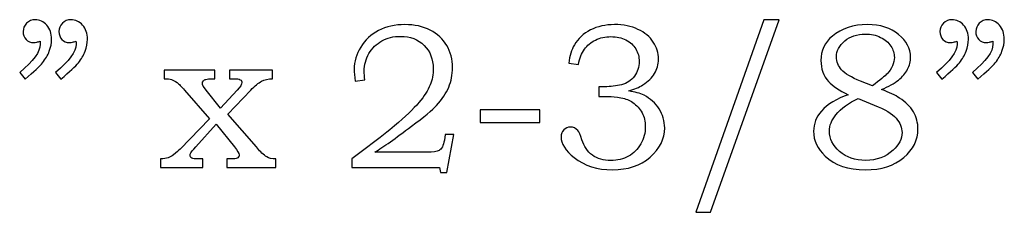
# Model space of a CAD drawing. Units: inches. Extents: x -2.02 to 2.03, y -2.88 to 3.37.
# Drawn here: x 1.23 to 2.03, y -1.98 to -1.82 of the extents above; entities that cross this region are included whole.
import ezdxf

# ---------------------------------------------------------------- set-up
doc = ezdxf.new("R2010")
doc.units = ezdxf.units.IN
doc.header["$MEASUREMENT"] = 0
doc.layers.add('Layer 1', color=7, linetype='Continuous')

msp = doc.modelspace()

# ---------------------------------------------------------------- linework, layer by layer
at = {"layer": 'Layer 1', "color": 250}
for points, knots in [([(1.23888, -1.87293), (1.23888, -1.87293), (1.23449, -1.86754), (1.23449, -1.86754), (1.23449, -1.86754), (1.24561, -1.85848), (1.25119, -1.85093), (1.25119, -1.84485), (1.25119, -1.84485), (1.25119, -1.84415), (1.25113, -1.84326), (1.25102, -1.84224), (1.25102, -1.84224), (1.25011, -1.84263), (1.24919, -1.84293), (1.24833, -1.84313), (1.24833, -1.84313), (1.24746, -1.84335), (1.24666, -1.84346), (1.24588, -1.84346), (1.24588, -1.84346), (1.24327, -1.84346), (1.24119, -1.84263), (1.23963, -1.84093), (1.23963, -1.84093), (1.23805, -1.83926), (1.23727, -1.83713), (1.23727, -1.83451), (1.23727, -1.83451), (1.23727, -1.83196), (1.23822, -1.82974), (1.24011, -1.82785), (1.24011, -1.82785), (1.24202, -1.82593), (1.2443, -1.82498), (1.24694, -1.82498), (1.24694, -1.82498), (1.25063, -1.82498), (1.2538, -1.82646), (1.25644, -1.82943), (1.25644, -1.82943), (1.25905, -1.83237), (1.26038, -1.83618), (1.26038, -1.84085), (1.26038, -1.84085), (1.26038, -1.8439), (1.25974, -1.8471), (1.25849, -1.85043), (1.25849, -1.85043), (1.25724, -1.85376), (1.25544, -1.85685), (1.25305, -1.85971), (1.25305, -1.85971), (1.25066, -1.86254), (1.24594, -1.86696), (1.23888, -1.87293)], [0, 0, 0, 0, 0.071429, 0.071429, 0.071429, 0.071429, 0.142857, 0.142857, 0.142857, 0.142857, 0.214286, 0.214286, 0.214286, 0.214286, 0.285714, 0.285714, 0.285714, 0.285714, 0.357143, 0.357143, 0.357143, 0.357143, 0.428571, 0.428571, 0.428571, 0.428571, 0.5, 0.5, 0.5, 0.5, 0.571429, 0.571429, 0.571429, 0.571429, 0.642857, 0.642857, 0.642857, 0.642857, 0.714286, 0.714286, 0.714286, 0.714286, 0.785714, 0.785714, 0.785714, 0.785714, 0.857143, 0.857143, 0.857143, 0.857143, 0.928571, 0.928571, 0.928571, 0.928571, 1, 1, 1, 1]), ([(1.26794, -1.87293), (1.26794, -1.87293), (1.26355, -1.86754), (1.26355, -1.86754), (1.26355, -1.86754), (1.27466, -1.85848), (1.28024, -1.85093), (1.28024, -1.84485), (1.28024, -1.84485), (1.28024, -1.84415), (1.28019, -1.84326), (1.28007, -1.84224), (1.28007, -1.84224), (1.27916, -1.84263), (1.27824, -1.84293), (1.27738, -1.84313), (1.27738, -1.84313), (1.27652, -1.84335), (1.27569, -1.84346), (1.27485, -1.84346), (1.27485, -1.84346), (1.2723, -1.84346), (1.27024, -1.84263), (1.26869, -1.84093), (1.26869, -1.84093), (1.26711, -1.83926), (1.26633, -1.83713), (1.26633, -1.83451), (1.26633, -1.83451), (1.26633, -1.83196), (1.26727, -1.82974), (1.26916, -1.82785), (1.26916, -1.82785), (1.27105, -1.82593), (1.27335, -1.82498), (1.27599, -1.82498), (1.27599, -1.82498), (1.27969, -1.82498), (1.28285, -1.82646), (1.28549, -1.82943), (1.28549, -1.82943), (1.2881, -1.83237), (1.28944, -1.83618), (1.28944, -1.84085), (1.28944, -1.84085), (1.28944, -1.8439), (1.2888, -1.8471), (1.28755, -1.85043), (1.28755, -1.85043), (1.2863, -1.85376), (1.28449, -1.85685), (1.28211, -1.85971), (1.28211, -1.85971), (1.27972, -1.86254), (1.27499, -1.86696), (1.26794, -1.87293)], [0, 0, 0, 0, 0.071429, 0.071429, 0.071429, 0.071429, 0.142857, 0.142857, 0.142857, 0.142857, 0.214286, 0.214286, 0.214286, 0.214286, 0.285714, 0.285714, 0.285714, 0.285714, 0.357143, 0.357143, 0.357143, 0.357143, 0.428571, 0.428571, 0.428571, 0.428571, 0.5, 0.5, 0.5, 0.5, 0.571429, 0.571429, 0.571429, 0.571429, 0.642857, 0.642857, 0.642857, 0.642857, 0.714286, 0.714286, 0.714286, 0.714286, 0.785714, 0.785714, 0.785714, 0.785714, 0.857143, 0.857143, 0.857143, 0.857143, 0.928571, 0.928571, 0.928571, 0.928571, 1, 1, 1, 1]), ([(1.85022, -1.82498), (1.85022, -1.82498), (1.79463, -1.98068), (1.79463, -1.98068), (1.79463, -1.98068), (1.79463, -1.98068), (1.78258, -1.98068), (1.78258, -1.98068), (1.78258, -1.98068), (1.78258, -1.98068), (1.83783, -1.82498), (1.83783, -1.82498), (1.83783, -1.82498), (1.83783, -1.82498), (1.85022, -1.82498), (1.85022, -1.82498)], [0, 0, 0, 0, 0.25, 0.25, 0.25, 0.25, 0.5, 0.5, 0.5, 0.5, 0.75, 0.75, 0.75, 0.75, 1, 1, 1, 1]), ([(1.98222, -1.87293), (1.98222, -1.87293), (1.97783, -1.86754), (1.97783, -1.86754), (1.97783, -1.86754), (1.98894, -1.85848), (1.99452, -1.85093), (1.99452, -1.84485), (1.99452, -1.84485), (1.99452, -1.84415), (1.99447, -1.84326), (1.99435, -1.84224), (1.99435, -1.84224), (1.99344, -1.84263), (1.99252, -1.84293), (1.99166, -1.84313), (1.99166, -1.84313), (1.9908, -1.84335), (1.99, -1.84346), (1.98922, -1.84346), (1.98922, -1.84346), (1.98661, -1.84346), (1.98452, -1.84263), (1.98297, -1.84093), (1.98297, -1.84093), (1.98138, -1.83926), (1.98061, -1.83713), (1.98061, -1.83451), (1.98061, -1.83451), (1.98061, -1.83196), (1.98155, -1.82974), (1.98344, -1.82785), (1.98344, -1.82785), (1.98535, -1.82593), (1.98763, -1.82498), (1.99027, -1.82498), (1.99027, -1.82498), (1.99397, -1.82498), (1.99713, -1.82646), (1.99977, -1.82943), (1.99977, -1.82943), (2.00238, -1.83237), (2.00372, -1.83618), (2.00372, -1.84085), (2.00372, -1.84085), (2.00372, -1.8439), (2.00308, -1.8471), (2.00183, -1.85043), (2.00183, -1.85043), (2.00058, -1.85376), (1.99877, -1.85685), (1.99638, -1.85971), (1.99638, -1.85971), (1.994, -1.86254), (1.98927, -1.86696), (1.98222, -1.87293)], [0, 0, 0, 0, 0.071429, 0.071429, 0.071429, 0.071429, 0.142857, 0.142857, 0.142857, 0.142857, 0.214286, 0.214286, 0.214286, 0.214286, 0.285714, 0.285714, 0.285714, 0.285714, 0.357143, 0.357143, 0.357143, 0.357143, 0.428571, 0.428571, 0.428571, 0.428571, 0.5, 0.5, 0.5, 0.5, 0.571429, 0.571429, 0.571429, 0.571429, 0.642857, 0.642857, 0.642857, 0.642857, 0.714286, 0.714286, 0.714286, 0.714286, 0.785714, 0.785714, 0.785714, 0.785714, 0.857143, 0.857143, 0.857143, 0.857143, 0.928571, 0.928571, 0.928571, 0.928571, 1, 1, 1, 1]), ([(2.01127, -1.87293), (2.01127, -1.87293), (2.00688, -1.86754), (2.00688, -1.86754), (2.00688, -1.86754), (2.018, -1.85848), (2.02358, -1.85093), (2.02358, -1.84485), (2.02358, -1.84485), (2.02358, -1.84415), (2.02352, -1.84326), (2.02341, -1.84224), (2.02341, -1.84224), (2.0225, -1.84263), (2.02158, -1.84293), (2.02072, -1.84313), (2.02072, -1.84313), (2.01985, -1.84335), (2.01902, -1.84346), (2.01819, -1.84346), (2.01819, -1.84346), (2.01563, -1.84346), (2.01358, -1.84263), (2.01202, -1.84093), (2.01202, -1.84093), (2.01044, -1.83926), (2.00966, -1.83713), (2.00966, -1.83451), (2.00966, -1.83451), (2.00966, -1.83196), (2.01061, -1.82974), (2.0125, -1.82785), (2.0125, -1.82785), (2.01438, -1.82593), (2.01669, -1.82498), (2.01933, -1.82498), (2.01933, -1.82498), (2.02302, -1.82498), (2.02619, -1.82646), (2.02883, -1.82943), (2.02883, -1.82943), (2.03144, -1.83237), (2.03277, -1.83618), (2.03277, -1.84085), (2.03277, -1.84085), (2.03277, -1.8439), (2.03213, -1.8471), (2.03088, -1.85043), (2.03088, -1.85043), (2.02963, -1.85376), (2.02783, -1.85685), (2.02544, -1.85971), (2.02544, -1.85971), (2.02305, -1.86254), (2.01833, -1.86696), (2.01127, -1.87293)], [0, 0, 0, 0, 0.071429, 0.071429, 0.071429, 0.071429, 0.142857, 0.142857, 0.142857, 0.142857, 0.214286, 0.214286, 0.214286, 0.214286, 0.285714, 0.285714, 0.285714, 0.285714, 0.357143, 0.357143, 0.357143, 0.357143, 0.428571, 0.428571, 0.428571, 0.428571, 0.5, 0.5, 0.5, 0.5, 0.571429, 0.571429, 0.571429, 0.571429, 0.642857, 0.642857, 0.642857, 0.642857, 0.714286, 0.714286, 0.714286, 0.714286, 0.785714, 0.785714, 0.785714, 0.785714, 0.857143, 0.857143, 0.857143, 0.857143, 0.928571, 0.928571, 0.928571, 0.928571, 1, 1, 1, 1]), ([(1.51427, -1.87365), (1.51427, -1.87365), (1.50638, -1.87463), (1.50638, -1.87463), (1.50638, -1.87463), (1.50594, -1.87079), (1.50572, -1.86763), (1.50572, -1.86518), (1.50572, -1.86518), (1.50572, -1.85879), (1.50746, -1.85274), (1.51094, -1.84704), (1.51094, -1.84704), (1.51441, -1.84135), (1.51924, -1.8369), (1.52546, -1.83371), (1.52546, -1.83371), (1.53166, -1.83048), (1.5388, -1.8289), (1.54683, -1.8289), (1.54683, -1.8289), (1.55457, -1.8289), (1.56138, -1.8304), (1.56724, -1.8334), (1.56724, -1.8334), (1.5731, -1.83643), (1.57757, -1.84054), (1.58071, -1.84579), (1.58071, -1.84579), (1.58383, -1.85101), (1.58538, -1.85698), (1.58538, -1.86374), (1.58538, -1.86374), (1.58538, -1.86943), (1.58438, -1.87471), (1.58233, -1.87954), (1.58233, -1.87954), (1.5803, -1.8844), (1.57702, -1.88932), (1.57252, -1.89424), (1.57252, -1.89424), (1.56916, -1.89793), (1.56235, -1.90357), (1.5521, -1.91118), (1.5521, -1.91118), (1.53919, -1.92082), (1.5293, -1.92782), (1.52241, -1.93218), (1.52241, -1.93218), (1.52241, -1.93218), (1.56472, -1.93218), (1.56472, -1.93218), (1.56472, -1.93218), (1.56972, -1.93218), (1.57296, -1.93171), (1.57449, -1.93079), (1.57449, -1.93079), (1.5766, -1.92959), (1.57805, -1.92682), (1.5788, -1.92248), (1.5788, -1.92248), (1.5788, -1.92248), (1.57952, -1.91785), (1.57952, -1.91785), (1.57952, -1.91785), (1.57952, -1.91785), (1.58644, -1.91785), (1.58644, -1.91785), (1.58644, -1.91785), (1.58644, -1.91785), (1.58091, -1.94843), (1.58091, -1.94843), (1.58091, -1.94843), (1.58091, -1.94843), (1.57572, -1.94843), (1.57572, -1.94843), (1.57572, -1.94843), (1.57572, -1.94843), (1.5748, -1.94437), (1.5748, -1.94437), (1.5748, -1.94437), (1.5748, -1.94437), (1.50369, -1.94437), (1.50369, -1.94437), (1.50369, -1.94437), (1.50369, -1.94437), (1.50369, -1.93754), (1.50369, -1.93754), (1.50369, -1.93754), (1.50369, -1.93754), (1.51672, -1.92768), (1.51672, -1.92768), (1.51672, -1.92768), (1.52657, -1.92037), (1.53383, -1.91476), (1.53844, -1.91085), (1.53844, -1.91085), (1.54716, -1.90346), (1.55374, -1.89715), (1.55816, -1.89193), (1.55816, -1.89193), (1.56257, -1.88668), (1.56563, -1.88196), (1.56727, -1.87776), (1.56727, -1.87776), (1.56894, -1.87357), (1.56977, -1.86915), (1.56977, -1.86454), (1.56977, -1.86454), (1.56977, -1.8569), (1.5673, -1.85063), (1.56241, -1.84574), (1.56241, -1.84574), (1.55749, -1.84085), (1.5511, -1.83843), (1.54324, -1.83843), (1.54324, -1.83843), (1.5376, -1.83843), (1.53255, -1.83963), (1.52813, -1.84207), (1.52813, -1.84207), (1.52372, -1.84451), (1.52024, -1.84793), (1.51769, -1.85235), (1.51769, -1.85235), (1.51513, -1.85674), (1.51385, -1.86148), (1.51385, -1.86657), (1.51385, -1.86657), (1.51385, -1.86848), (1.51399, -1.87085), (1.51427, -1.87365)], [0, 0, 0, 0, 0.030303, 0.030303, 0.030303, 0.030303, 0.060606, 0.060606, 0.060606, 0.060606, 0.090909, 0.090909, 0.090909, 0.090909, 0.121212, 0.121212, 0.121212, 0.121212, 0.151515, 0.151515, 0.151515, 0.151515, 0.181818, 0.181818, 0.181818, 0.181818, 0.212121, 0.212121, 0.212121, 0.212121, 0.242424, 0.242424, 0.242424, 0.242424, 0.272727, 0.272727, 0.272727, 0.272727, 0.30303, 0.30303, 0.30303, 0.30303, 0.333333, 0.333333, 0.333333, 0.333333, 0.363636, 0.363636, 0.363636, 0.363636, 0.393939, 0.393939, 0.393939, 0.393939, 0.424242, 0.424242, 0.424242, 0.424242, 0.454545, 0.454545, 0.454545, 0.454545, 0.484848, 0.484848, 0.484848, 0.484848, 0.515152, 0.515152, 0.515152, 0.515152, 0.545455, 0.545455, 0.545455, 0.545455, 0.575758, 0.575758, 0.575758, 0.575758, 0.606061, 0.606061, 0.606061, 0.606061, 0.636364, 0.636364, 0.636364, 0.636364, 0.666667, 0.666667, 0.666667, 0.666667, 0.69697, 0.69697, 0.69697, 0.69697, 0.727273, 0.727273, 0.727273, 0.727273, 0.757576, 0.757576, 0.757576, 0.757576, 0.787879, 0.787879, 0.787879, 0.787879, 0.818182, 0.818182, 0.818182, 0.818182, 0.848485, 0.848485, 0.848485, 0.848485, 0.878788, 0.878788, 0.878788, 0.878788, 0.909091, 0.909091, 0.909091, 0.909091, 0.939394, 0.939394, 0.939394, 0.939394, 0.969697, 0.969697, 0.969697, 0.969697, 1, 1, 1, 1]), ([(1.68744, -1.86121), (1.68744, -1.86121), (1.67963, -1.85998), (1.67963, -1.85998), (1.67963, -1.85998), (1.68033, -1.85413), (1.68185, -1.84926), (1.68419, -1.8454), (1.68419, -1.8454), (1.68727, -1.84021), (1.69163, -1.83615), (1.69727, -1.83326), (1.69727, -1.83326), (1.70294, -1.83035), (1.70941, -1.8289), (1.71674, -1.8289), (1.71674, -1.8289), (1.72394, -1.8289), (1.7303, -1.83018), (1.73577, -1.83276), (1.73577, -1.83276), (1.74124, -1.83535), (1.74538, -1.83876), (1.74819, -1.84301), (1.74819, -1.84301), (1.75099, -1.84726), (1.75238, -1.85187), (1.75238, -1.85682), (1.75238, -1.85682), (1.75238, -1.86115), (1.75133, -1.86504), (1.74921, -1.86846), (1.74921, -1.86846), (1.74707, -1.87187), (1.74394, -1.87493), (1.73977, -1.87765), (1.73977, -1.87765), (1.73683, -1.87954), (1.73302, -1.88121), (1.7283, -1.8826), (1.7283, -1.8826), (1.73333, -1.88332), (1.73746, -1.88448), (1.74066, -1.8861), (1.74066, -1.8861), (1.74585, -1.88876), (1.74996, -1.89243), (1.75294, -1.8971), (1.75294, -1.8971), (1.75594, -1.90176), (1.75741, -1.90687), (1.75741, -1.91248), (1.75741, -1.91248), (1.75741, -1.92143), (1.75349, -1.92932), (1.74563, -1.93613), (1.74563, -1.93613), (1.73774, -1.94293), (1.72757, -1.94632), (1.7151, -1.94632), (1.7151, -1.94632), (1.7028, -1.94632), (1.69244, -1.94304), (1.68402, -1.93648), (1.68402, -1.93648), (1.67696, -1.9309), (1.67344, -1.92526), (1.67344, -1.91963), (1.67344, -1.91963), (1.67344, -1.9174), (1.67416, -1.91554), (1.6756, -1.91407), (1.6756, -1.91407), (1.67702, -1.91257), (1.67883, -1.91182), (1.68102, -1.91182), (1.68102, -1.91182), (1.68338, -1.91182), (1.68544, -1.91274), (1.6871, -1.9146), (1.6871, -1.9146), (1.68802, -1.91563), (1.6891, -1.91809), (1.69027, -1.92198), (1.69027, -1.92198), (1.69196, -1.92748), (1.69483, -1.93165), (1.69883, -1.93451), (1.69883, -1.93451), (1.70285, -1.9374), (1.70783, -1.93885), (1.7138, -1.93885), (1.7138, -1.93885), (1.71913, -1.93885), (1.72388, -1.93768), (1.72807, -1.93535), (1.72807, -1.93535), (1.7323, -1.93301), (1.7356, -1.92971), (1.73805, -1.9254), (1.73805, -1.9254), (1.74049, -1.92113), (1.74172, -1.91643), (1.74172, -1.91135), (1.74172, -1.91135), (1.74172, -1.90721), (1.74083, -1.90351), (1.73907, -1.90024), (1.73907, -1.90024), (1.7373, -1.89693), (1.7348, -1.89415), (1.73155, -1.89187), (1.73155, -1.89187), (1.72905, -1.8901), (1.72585, -1.88885), (1.72199, -1.88815), (1.72199, -1.88815), (1.7181, -1.88743), (1.7146, -1.88707), (1.71152, -1.88707), (1.71152, -1.88707), (1.71152, -1.88707), (1.70396, -1.88707), (1.70396, -1.88707), (1.70396, -1.88707), (1.70396, -1.88707), (1.70396, -1.87918), (1.70396, -1.87918), (1.70396, -1.87918), (1.70396, -1.87918), (1.70877, -1.87918), (1.70877, -1.87918), (1.70877, -1.87918), (1.71352, -1.87918), (1.71807, -1.87863), (1.72244, -1.87751), (1.72244, -1.87751), (1.72677, -1.8764), (1.73024, -1.87413), (1.73285, -1.87065), (1.73285, -1.87065), (1.73544, -1.86718), (1.73674, -1.86324), (1.73674, -1.85885), (1.73674, -1.85885), (1.73674, -1.85504), (1.73585, -1.85163), (1.73402, -1.8486), (1.73402, -1.8486), (1.73222, -1.84554), (1.72955, -1.84313), (1.72602, -1.84135), (1.72602, -1.84135), (1.72249, -1.83957), (1.71841, -1.83865), (1.7138, -1.83865), (1.7138, -1.83865), (1.7093, -1.83865), (1.70516, -1.8396), (1.70138, -1.84143), (1.70138, -1.84143), (1.69763, -1.84326), (1.6946, -1.84574), (1.69233, -1.84885), (1.69233, -1.84885), (1.69005, -1.85193), (1.68841, -1.85604), (1.68744, -1.86121)], [0, 0, 0, 0, 0.02381, 0.02381, 0.02381, 0.02381, 0.047619, 0.047619, 0.047619, 0.047619, 0.071429, 0.071429, 0.071429, 0.071429, 0.095238, 0.095238, 0.095238, 0.095238, 0.119048, 0.119048, 0.119048, 0.119048, 0.142857, 0.142857, 0.142857, 0.142857, 0.166667, 0.166667, 0.166667, 0.166667, 0.190476, 0.190476, 0.190476, 0.190476, 0.214286, 0.214286, 0.214286, 0.214286, 0.238095, 0.238095, 0.238095, 0.238095, 0.261905, 0.261905, 0.261905, 0.261905, 0.285714, 0.285714, 0.285714, 0.285714, 0.309524, 0.309524, 0.309524, 0.309524, 0.333333, 0.333333, 0.333333, 0.333333, 0.357143, 0.357143, 0.357143, 0.357143, 0.380952, 0.380952, 0.380952, 0.380952, 0.404762, 0.404762, 0.404762, 0.404762, 0.428571, 0.428571, 0.428571, 0.428571, 0.452381, 0.452381, 0.452381, 0.452381, 0.47619, 0.47619, 0.47619, 0.47619, 0.5, 0.5, 0.5, 0.5, 0.52381, 0.52381, 0.52381, 0.52381, 0.547619, 0.547619, 0.547619, 0.547619, 0.571429, 0.571429, 0.571429, 0.571429, 0.595238, 0.595238, 0.595238, 0.595238, 0.619048, 0.619048, 0.619048, 0.619048, 0.642857, 0.642857, 0.642857, 0.642857, 0.666667, 0.666667, 0.666667, 0.666667, 0.690476, 0.690476, 0.690476, 0.690476, 0.714286, 0.714286, 0.714286, 0.714286, 0.738095, 0.738095, 0.738095, 0.738095, 0.761905, 0.761905, 0.761905, 0.761905, 0.785714, 0.785714, 0.785714, 0.785714, 0.809524, 0.809524, 0.809524, 0.809524, 0.833333, 0.833333, 0.833333, 0.833333, 0.857143, 0.857143, 0.857143, 0.857143, 0.880952, 0.880952, 0.880952, 0.880952, 0.904762, 0.904762, 0.904762, 0.904762, 0.928571, 0.928571, 0.928571, 0.928571, 0.952381, 0.952381, 0.952381, 0.952381, 0.97619, 0.97619, 0.97619, 0.97619, 1, 1, 1, 1]), ([(1.93322, -1.88137), (1.93963, -1.88382), (1.94452, -1.88613), (1.94788, -1.88829), (1.94788, -1.88829), (1.9528, -1.89146), (1.95652, -1.89515), (1.95902, -1.8994), (1.95902, -1.8994), (1.96152, -1.90368), (1.96277, -1.90829), (1.96277, -1.91329), (1.96277, -1.91329), (1.96277, -1.92224), (1.95891, -1.92998), (1.95122, -1.93651), (1.95122, -1.93651), (1.94349, -1.94307), (1.93311, -1.94632), (1.92005, -1.94632), (1.92005, -1.94632), (1.90622, -1.94632), (1.89535, -1.94263), (1.88749, -1.93526), (1.88749, -1.93526), (1.88124, -1.92935), (1.87813, -1.92265), (1.87813, -1.91515), (1.87813, -1.91515), (1.87813, -1.90913), (1.88024, -1.90374), (1.88446, -1.89896), (1.88446, -1.89896), (1.88958, -1.89326), (1.89685, -1.88882), (1.9063, -1.88563), (1.9063, -1.88563), (1.89891, -1.88215), (1.89361, -1.87863), (1.89033, -1.87504), (1.89033, -1.87504), (1.88616, -1.87032), (1.88408, -1.86465), (1.88408, -1.85804), (1.88408, -1.85804), (1.88408, -1.84985), (1.88716, -1.84321), (1.89335, -1.83818), (1.89335, -1.83818), (1.90094, -1.83198), (1.91044, -1.8289), (1.92183, -1.8289), (1.92183, -1.8289), (1.93224, -1.8289), (1.94066, -1.83157), (1.94711, -1.8369), (1.94711, -1.8369), (1.95352, -1.84226), (1.95674, -1.84837), (1.95674, -1.85526), (1.95674, -1.85526), (1.95674, -1.85868), (1.95594, -1.86196), (1.95435, -1.86507), (1.95435, -1.86507), (1.95274, -1.86818), (1.9503, -1.8711), (1.94696, -1.87376), (1.94696, -1.87376), (1.94366, -1.87646), (1.93907, -1.87898), (1.93322, -1.88137)], [0, 0, 0, 0, 0.055556, 0.055556, 0.055556, 0.055556, 0.111111, 0.111111, 0.111111, 0.111111, 0.166667, 0.166667, 0.166667, 0.166667, 0.222222, 0.222222, 0.222222, 0.222222, 0.277778, 0.277778, 0.277778, 0.277778, 0.333333, 0.333333, 0.333333, 0.333333, 0.388889, 0.388889, 0.388889, 0.388889, 0.444444, 0.444444, 0.444444, 0.444444, 0.5, 0.5, 0.5, 0.5, 0.555556, 0.555556, 0.555556, 0.555556, 0.611111, 0.611111, 0.611111, 0.611111, 0.666667, 0.666667, 0.666667, 0.666667, 0.722222, 0.722222, 0.722222, 0.722222, 0.777778, 0.777778, 0.777778, 0.777778, 0.833333, 0.833333, 0.833333, 0.833333, 0.888889, 0.888889, 0.888889, 0.888889, 0.944444, 0.944444, 0.944444, 0.944444, 1, 1, 1, 1]), ([(1.92583, -1.87837), (1.93199, -1.87371), (1.93602, -1.87046), (1.93785, -1.8686), (1.93785, -1.8686), (1.93972, -1.86676), (1.94113, -1.86465), (1.94213, -1.86229), (1.94213, -1.86229), (1.94313, -1.85993), (1.94363, -1.85765), (1.94363, -1.85543), (1.94363, -1.85543), (1.94363, -1.85224), (1.94269, -1.84918), (1.9408, -1.84626), (1.9408, -1.84626), (1.93888, -1.84337), (1.93611, -1.84101), (1.93244, -1.83924), (1.93244, -1.83924), (1.9288, -1.83743), (1.92469, -1.83654), (1.92013, -1.83654), (1.92013, -1.83654), (1.91338, -1.83654), (1.9078, -1.8384), (1.90335, -1.84213), (1.90335, -1.84213), (1.89891, -1.84585), (1.89669, -1.85013), (1.89669, -1.85501), (1.89669, -1.85501), (1.89669, -1.85893), (1.89808, -1.86243), (1.90083, -1.86551), (1.90083, -1.86551), (1.90361, -1.8686), (1.90874, -1.87165), (1.9163, -1.87463), (1.9163, -1.87463), (1.9163, -1.87463), (1.92583, -1.87837), (1.92583, -1.87837)], [0, 0, 0, 0, 0.090909, 0.090909, 0.090909, 0.090909, 0.181818, 0.181818, 0.181818, 0.181818, 0.272727, 0.272727, 0.272727, 0.272727, 0.363636, 0.363636, 0.363636, 0.363636, 0.454545, 0.454545, 0.454545, 0.454545, 0.545455, 0.545455, 0.545455, 0.545455, 0.636364, 0.636364, 0.636364, 0.636364, 0.727273, 0.727273, 0.727273, 0.727273, 0.818182, 0.818182, 0.818182, 0.818182, 0.909091, 0.909091, 0.909091, 0.909091, 1, 1, 1, 1]), ([(1.35174, -1.86585), (1.35174, -1.86585), (1.39269, -1.86585), (1.39269, -1.86585), (1.39269, -1.86585), (1.39269, -1.86585), (1.39269, -1.87268), (1.39269, -1.87268), (1.39269, -1.87268), (1.39269, -1.87268), (1.38985, -1.87268), (1.38985, -1.87268), (1.38985, -1.87268), (1.38822, -1.87268), (1.38672, -1.87287), (1.38535, -1.87324), (1.38535, -1.87324), (1.38455, -1.87346), (1.38388, -1.87387), (1.38338, -1.87451), (1.38338, -1.87451), (1.38285, -1.87513), (1.38261, -1.87571), (1.38261, -1.87626), (1.38261, -1.87626), (1.38261, -1.87751), (1.38363, -1.87937), (1.38569, -1.88187), (1.38569, -1.88187), (1.38569, -1.88187), (1.39733, -1.89651), (1.39733, -1.89651), (1.39733, -1.89651), (1.39733, -1.89651), (1.41091, -1.88187), (1.41091, -1.88187), (1.41091, -1.88187), (1.41341, -1.87915), (1.41466, -1.87713), (1.41466, -1.87576), (1.41466, -1.87576), (1.41466, -1.87479), (1.41422, -1.87404), (1.41335, -1.87348), (1.41335, -1.87348), (1.41249, -1.87296), (1.41063, -1.87268), (1.40774, -1.87268), (1.40774, -1.87268), (1.40774, -1.87268), (1.40466, -1.87268), (1.40466, -1.87268), (1.40466, -1.87268), (1.40466, -1.87268), (1.40466, -1.86585), (1.40466, -1.86585), (1.40466, -1.86585), (1.40466, -1.86585), (1.43941, -1.86585), (1.43941, -1.86585), (1.43941, -1.86585), (1.43941, -1.86585), (1.43941, -1.87268), (1.43941, -1.87268), (1.43941, -1.87268), (1.43599, -1.87285), (1.43305, -1.87354), (1.43058, -1.87479), (1.43058, -1.87479), (1.42811, -1.87604), (1.42519, -1.8784), (1.42183, -1.88187), (1.42183, -1.88187), (1.42183, -1.88187), (1.40319, -1.90124), (1.40319, -1.90124), (1.40319, -1.90124), (1.40319, -1.90124), (1.42638, -1.92768), (1.42638, -1.92768), (1.42638, -1.92768), (1.42638, -1.92768), (1.42727, -1.92882), (1.42727, -1.92882), (1.42727, -1.92882), (1.42955, -1.93176), (1.43211, -1.93413), (1.43494, -1.9359), (1.43494, -1.9359), (1.43649, -1.93693), (1.43894, -1.93748), (1.44224, -1.93754), (1.44224, -1.93754), (1.44224, -1.93754), (1.44224, -1.94437), (1.44224, -1.94437), (1.44224, -1.94437), (1.44224, -1.94437), (1.4023, -1.94437), (1.4023, -1.94437), (1.4023, -1.94437), (1.4023, -1.94437), (1.4023, -1.93754), (1.4023, -1.93754), (1.4023, -1.93754), (1.4023, -1.93754), (1.40572, -1.93754), (1.40572, -1.93754), (1.40572, -1.93754), (1.40833, -1.93754), (1.40996, -1.93737), (1.41069, -1.93704), (1.41069, -1.93704), (1.41185, -1.93651), (1.41246, -1.93559), (1.41246, -1.93429), (1.41246, -1.93429), (1.41246, -1.93309), (1.41116, -1.9309), (1.40855, -1.92768), (1.40855, -1.92768), (1.40855, -1.92768), (1.39374, -1.90954), (1.39374, -1.90954), (1.39374, -1.90954), (1.39374, -1.90954), (1.37722, -1.92768), (1.37722, -1.92768), (1.37722, -1.92768), (1.37722, -1.92768), (1.37561, -1.92965), (1.37561, -1.92965), (1.37561, -1.92965), (1.37561, -1.92965), (1.37472, -1.93063), (1.37472, -1.93063), (1.37472, -1.93063), (1.37335, -1.93209), (1.37266, -1.93337), (1.37266, -1.93451), (1.37266, -1.93451), (1.37266, -1.93557), (1.37308, -1.93632), (1.37394, -1.93682), (1.37394, -1.93682), (1.37477, -1.93729), (1.37666, -1.93754), (1.37958, -1.93754), (1.37958, -1.93754), (1.37958, -1.93754), (1.38285, -1.93754), (1.38285, -1.93754), (1.38285, -1.93754), (1.38285, -1.93754), (1.38285, -1.94437), (1.38285, -1.94437), (1.38285, -1.94437), (1.38285, -1.94437), (1.34858, -1.94437), (1.34858, -1.94437), (1.34858, -1.94437), (1.34858, -1.94437), (1.34858, -1.93754), (1.34858, -1.93754), (1.34858, -1.93754), (1.35124, -1.93748), (1.35333, -1.93721), (1.35485, -1.93668), (1.35485, -1.93668), (1.35635, -1.93618), (1.35783, -1.93537), (1.35924, -1.93429), (1.35924, -1.93429), (1.36169, -1.93232), (1.36344, -1.93079), (1.36452, -1.92965), (1.36452, -1.92965), (1.36452, -1.92965), (1.38838, -1.90515), (1.38838, -1.90515), (1.38838, -1.90515), (1.38838, -1.90515), (1.36811, -1.88187), (1.36811, -1.88187), (1.36811, -1.88187), (1.36555, -1.87898), (1.36355, -1.87698), (1.36205, -1.87582), (1.36205, -1.87582), (1.36055, -1.87465), (1.35911, -1.87382), (1.35769, -1.87337), (1.35769, -1.87337), (1.35627, -1.8729), (1.3543, -1.87268), (1.35174, -1.87268), (1.35174, -1.87268), (1.35174, -1.87268), (1.35174, -1.86585), (1.35174, -1.86585)], [0, 0, 0, 0, 0.02, 0.02, 0.02, 0.02, 0.04, 0.04, 0.04, 0.04, 0.06, 0.06, 0.06, 0.06, 0.08, 0.08, 0.08, 0.08, 0.1, 0.1, 0.1, 0.1, 0.12, 0.12, 0.12, 0.12, 0.14, 0.14, 0.14, 0.14, 0.16, 0.16, 0.16, 0.16, 0.18, 0.18, 0.18, 0.18, 0.2, 0.2, 0.2, 0.2, 0.22, 0.22, 0.22, 0.22, 0.24, 0.24, 0.24, 0.24, 0.26, 0.26, 0.26, 0.26, 0.28, 0.28, 0.28, 0.28, 0.3, 0.3, 0.3, 0.3, 0.32, 0.32, 0.32, 0.32, 0.34, 0.34, 0.34, 0.34, 0.36, 0.36, 0.36, 0.36, 0.38, 0.38, 0.38, 0.38, 0.4, 0.4, 0.4, 0.4, 0.42, 0.42, 0.42, 0.42, 0.44, 0.44, 0.44, 0.44, 0.46, 0.46, 0.46, 0.46, 0.48, 0.48, 0.48, 0.48, 0.5, 0.5, 0.5, 0.5, 0.52, 0.52, 0.52, 0.52, 0.54, 0.54, 0.54, 0.54, 0.56, 0.56, 0.56, 0.56, 0.58, 0.58, 0.58, 0.58, 0.6, 0.6, 0.6, 0.6, 0.62, 0.62, 0.62, 0.62, 0.64, 0.64, 0.64, 0.64, 0.66, 0.66, 0.66, 0.66, 0.68, 0.68, 0.68, 0.68, 0.7, 0.7, 0.7, 0.7, 0.72, 0.72, 0.72, 0.72, 0.74, 0.74, 0.74, 0.74, 0.76, 0.76, 0.76, 0.76, 0.78, 0.78, 0.78, 0.78, 0.8, 0.8, 0.8, 0.8, 0.82, 0.82, 0.82, 0.82, 0.84, 0.84, 0.84, 0.84, 0.86, 0.86, 0.86, 0.86, 0.88, 0.88, 0.88, 0.88, 0.9, 0.9, 0.9, 0.9, 0.92, 0.92, 0.92, 0.92, 0.94, 0.94, 0.94, 0.94, 0.96, 0.96, 0.96, 0.96, 0.98, 0.98, 0.98, 0.98, 1, 1, 1, 1]), ([(1.91435, -1.88879), (1.90669, -1.89215), (1.90063, -1.89651), (1.89619, -1.9019), (1.89619, -1.9019), (1.89272, -1.90613), (1.89099, -1.91051), (1.89099, -1.91507), (1.89099, -1.91507), (1.89099, -1.92126), (1.89372, -1.92676), (1.89922, -1.93157), (1.89922, -1.93157), (1.90469, -1.93635), (1.91177, -1.93876), (1.92044, -1.93876), (1.92044, -1.93876), (1.9293, -1.93876), (1.93666, -1.93601), (1.94257, -1.93054), (1.94257, -1.93054), (1.94741, -1.92609), (1.94983, -1.92132), (1.94983, -1.91621), (1.94983, -1.91621), (1.94983, -1.91221), (1.94824, -1.90837), (1.94507, -1.90471), (1.94507, -1.90471), (1.94188, -1.90104), (1.93599, -1.89748), (1.92735, -1.89401), (1.92735, -1.89401), (1.92735, -1.89401), (1.91435, -1.88879), (1.91435, -1.88879)], [0, 0, 0, 0, 0.111111, 0.111111, 0.111111, 0.111111, 0.222222, 0.222222, 0.222222, 0.222222, 0.333333, 0.333333, 0.333333, 0.333333, 0.444444, 0.444444, 0.444444, 0.444444, 0.555556, 0.555556, 0.555556, 0.555556, 0.666667, 0.666667, 0.666667, 0.666667, 0.777778, 0.777778, 0.777778, 0.777778, 0.888889, 0.888889, 0.888889, 0.888889, 1, 1, 1, 1]), ([(1.60785, -1.8979), (1.60785, -1.8979), (1.65619, -1.8979), (1.65619, -1.8979), (1.65619, -1.8979), (1.65619, -1.8979), (1.65619, -1.90798), (1.65619, -1.90798), (1.65619, -1.90798), (1.65619, -1.90798), (1.60785, -1.90798), (1.60785, -1.90798), (1.60785, -1.90798), (1.60785, -1.90798), (1.60785, -1.8979), (1.60785, -1.8979)], [0, 0, 0, 0, 0.25, 0.25, 0.25, 0.25, 0.5, 0.5, 0.5, 0.5, 0.75, 0.75, 0.75, 0.75, 1, 1, 1, 1])]:
    msp.add_open_spline(points, degree=3, knots=knots, dxfattribs=at)

doc.saveas('drawing.dxf')
